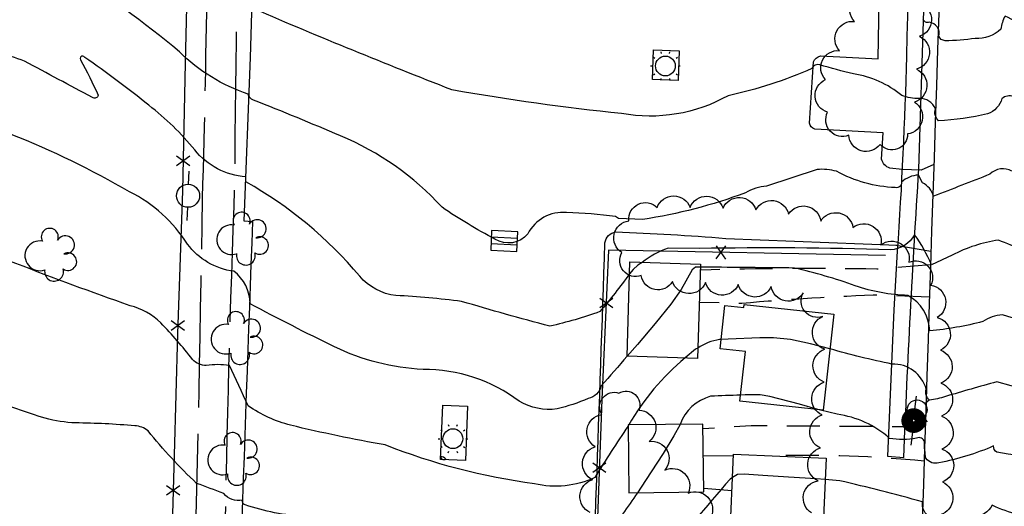
# Model space of a CAD drawing. Extents: x 4322714 to 4325670, y 196823 to 199693.
# Drawn here: x 4324956 to 4325255, y 197115 to 197263 of the extents above; entities that cross this region are included whole.
import ezdxf

# ---------------------------------------------------------------- set-up
doc = ezdxf.new("R2010")
doc.units = 0
doc.header["$LTSCALE"] = 100
doc.header["$MEASUREMENT"] = 0
for name, pattern in [('GRAVEL', [0.48, 0.4, -0.08]), ('GRVDWY', [0.16, 0.1, -0.06]), ('PAVDWY', [0.26, 0.2, -0.06])]:
    doc.linetypes.add(name, pattern=pattern)
doc.layers.get('0').update_dxf_attribs({"linetype": 'CONTINUOUS'})
for name, color, linetype in [('C-INDX', 4, 'CONTINUOUS'), ('C-INDX-CL', 4, 'CONTINUOUS'), ('C-INTRM', 44, 'CONTINUOUS'), ('C-INTRM-CL', 44, 'CONTINUOUS'), ('M-FENCE', 8, 'CONTINUOUS'), ('M-FENCE-PAT', 8, 'CONTINUOUS'), ('M-VEGL', 3, 'CONTINUOUS'), ('M-VEGS', 3, 'CONTINUOUS'), ('P-CURBPK', 6, 'CONTINUOUS'), ('P-GRVDW', 1, 'GRVDWY'), ('P-PAVPK', 7, 'PAVDWY'), ('P-SIDEWALK', 2, 'CONTINUOUS'), ('R-ALLEY', 7, 'GRAVEL'), ('R-CURBRD', 6, 'CONTINUOUS'), ('S-BUILDING', 4, 'CONTINUOUS'), ('U-CATCHBSN', 5, 'CONTINUOUS'), ('U-FIREHYD', 7, 'CONTINUOUS'), ('U-PWR-STLIGHT', 2, 'CONTINUOUS'), ('U-PWRPOLE', 7, 'CONTINUOUS'), ('U-STLIGHT', 2, 'CONTINUOUS')]:
    doc.layers.add(name, color=color, linetype=linetype)

# ---------------------------------------------------------------- blocks, each defined once
blk = doc.blocks.new('PPOLE')
at = {"linetype": 'CONTINUOUS'}
for p, q in [((-0.035, 0), (-0.075, 0)), ((0.035, 0), (0.075, 0))]:
    blk.add_line(p, q, dxfattribs=at)
blk.add_circle((0, 0), 0.035, dxfattribs=at)
blk = doc.blocks.new('STLIGHT')
at = {"linetype": 'CONTINUOUS'}
for p, q in [((-0.0139, 0.0428), (-0.0124, 0.038)), ((0.0124, 0.038), (0.0139, 0.0428)), ((-0.045, 0), (-0.04, 0)), ((-0.0364, 0.0265), (-0.0324, 0.0235)), ((0.0324, 0.0235), (0.0364, 0.0265)), ((0.04, 0), (0.045, 0)), ((-0.0364, -0.0265), (-0.0324, -0.0235)), ((0.0324, -0.0235), (0.0364, -0.0265)), ((-0.0139, -0.0428), (-0.0124, -0.038)), ((0.0124, -0.038), (0.0139, -0.0428))]:
    blk.add_line(p, q, dxfattribs=at)
blk.add_circle((0, 0), 0.03, dxfattribs=at)
blk = doc.blocks.new('CB')
at = {"linetype": 'CONTINUOUS'}
for p, q in [((0.04, 0.03), (-0.04, 0.03)), ((-0.04, 0.03), (-0.04, -0.03)), ((0.04, 0), (0.04, 0.03)), ((0.04, 0.01), (-0.04, 0.01)), ((0.04, -0.03), (0.04, 0)), ((-0.04, -0.01), (0.04, -0.01)), ((-0.04, -0.03), (0.04, -0.03))]:
    blk.add_line(p, q, dxfattribs=at)
blk = doc.blocks.new('TREE')
at = {"linetype": 'CONTINUOUS'}
for centre, radius, start, end in [((-0.0091, 0.0536), 0.0258, 335.8002, 210.2293), ((-0.0394, -0.0039), 0.0452, 79.7264, 289.7946), ((0.0382, 0.0291), 0.0275, 260.759, 149.6138), ((0.046, -0.0217), 0.0266, 236.6404, 117.338), ((0.0039, -0.0522), 0.0287, 168.2151, 16.7673)]:
    blk.add_arc(centre, radius, start, end, dxfattribs=at)
blk = doc.blocks.new('FH')
at = {"linetype": 'CONTINUOUS'}
for p, q in [((-0.021, 0.0214), (-0.0332, 0.0335)), ((0.0211, 0.0213), (0.0332, 0.0334))]:
    blk.add_line(p, q, dxfattribs=at)
blk.add_circle((0, 0), 0.03, dxfattribs=at)
blk = doc.blocks.new('PP-STLT')
at = {"linetype": 'CONTINUOUS'}
for p, q in [((-0.035, 0), (-0.075, 0)), ((0.035, 0), (0.075, 0))]:
    blk.add_line(p, q, dxfattribs=at)
at = {"linetype": 'CONTINUOUS', "const_width": 0.04}
blk.add_lwpolyline([(0.0171, 0.0036, 1), (-0.0171, -0.0036, 1)], format="xyb", close=True, dxfattribs=at)
blk = doc.blocks.new('FP')
at = {"linetype": 'CONTINUOUS'}
for p, q in [((0.0143, -0.02), (-0.0143, 0.02)), ((-0.0143, -0.02), (0.0143, 0.02))]:
    blk.add_line(p, q, dxfattribs=at)

msp = doc.modelspace()

# ---------------------------------------------------------------- linework, layer by layer
at = {"layer": 'C-INDX', "elevation": 2040}
for points in [[(4325140.8, 197160.63, -0.000804), (4325132.89, 197151.59, -0.279743), (4325128.97, 197147.76, -0.044014), (4325119.5, 197144.64, -0.174888), (4325108, 197146.97, 0.163402), (4325078.78, 197156.61, -0.101759), (4325051.91, 197163.47, -0.009418), (4325026.25, 197176.54, 0.233327), (4325021.33, 197186.4, -0.20502), (4325007.28, 197194.6, 0.138675), (4324989.69, 197210.45, 0.037641), (4324953.76, 197227.91, 0.091003), (4324928.88, 197233.44, -0.061905), (4324917.08, 197237.29, 0.025386), (4324872.82, 197248.48), (4324871.14, 197248.92)], [(4325468.95, 197140.09, -0.032059), (4325463.44, 197143.84), (4325462.69, 197143.91, 0.013958), (4325447.8, 197134.78, -0.172196), (4325427.86, 197129.92, 0.029996), (4325405.93, 197129.42, -0.165514), (4325392.59, 197127.52, -0.001719), (4325339.46, 197131.55, -0.037578), (4325317.68, 197135.37, -0.316277), (4325311.56, 197142.08, -0.008944), (4325309.74, 197151.43, 0.099529), (4325305.6, 197155.54, 0.014849), (4325276.66, 197172.13, 0.184407), (4325271.34, 197172.08, -0.124129), (4325270.38, 197168.58, -0.21074), (4325267.98, 197168.54, 0.031397), (4325254.71, 197173.17, 0.147638), (4325248.81, 197171.11, -0.040474), (4325232.69, 197168.3, 0.259314), (4325226.02, 197179.07, -0.079945), (4325210.03, 197182.01, 0.027338), (4325191.63, 197187.36, -0.000373), (4325164.26, 197187.64), (4325162.98, 197187.63)]]:
    msp.add_lwpolyline(points, format="xyb", dxfattribs=at)
at = {"layer": 'C-INDX-CL', "elevation": 2040}
msp.add_lwpolyline([(4325162.98, 197187.63), (4325161.51, 197187.62), (4325160.56, 197186.78), (4325157.16, 197180.87), (4325154.03, 197176.45), (4325149.28, 197170.53), (4325143.89, 197164.18), (4325140.8, 197160.63)], dxfattribs=at)
at = {"layer": 'C-INTRM'}
for points, elevation in [([(4325141.51, 197185.62, -0.020333), (4325132.46, 197174.14, -0.030256), (4325117.31, 197169.71, -0.00912), (4325090.48, 197177.25, 0.017627), (4325070.57, 197179.03, -0.19202), (4325059.55, 197184.89, 0.090186), (4325025.02, 197213.47), (4325024.95, 197215.01, -0.207492), (4325009.45, 197223.2, 0.05823), (4324995.52, 197236.75, 0.017797), (4324976.09, 197251.26, 1.10304), (4324974.82, 197250.52, -0.017392), (4324980.12, 197239.82, -0.582959), (4324978.4, 197239.11, -0.002287), (4324957.79, 197250.14, 0.078836), (4324941.17, 197253.68, 0.015842), (4324880.69, 197275.52, -0.015967), (4324829.76, 197289.45, 0.027131), (4324818.1, 197292.38, 0.245646), (4324810.52, 197289.33, 0.074274), (4324790.92, 197263.41, 0.061228)], 2038), ([(4325257.63, 197216.74, 0.342687), (4325250.94, 197215.81, 0.000262), (4325233.83, 197209.13, 0.219621), (4325230.41, 197213.21), (4325229.26, 197215.57, 0.168312), (4325224.1, 197213.46, -0.555455), (4325222.19, 197211.79, -0.119575), (4325204.39, 197216.71, 0.087715), (4325198.44, 197217.25), (4325183.12, 197212.18, 0.119474), (4325176.72, 197210.17, -0.051379), (4325145.5, 197202.11), (4325138.13, 197202.39), (4325137.28, 197202.98, 0.030545), (4325122.39, 197204.18, 0.308367), (4325110.62, 197197.7, -0.372045), (4325100.62, 197196.13, -0.029937), (4325084.56, 197205.81, 0.108079), (4325053.69, 197227.5, 0.005261), (4325027.32, 197238.34, -0.282434), (4325025.7, 197240.14, -0.116951), (4325004.86, 197252.96, 0.030932), (4324970.82, 197277.69, 0.042224)], 2036), ([(4325258.05, 197239.37, 0.267126), (4325254.57, 197238.77, -0.254276), (4325250.22, 197234.18, -0.050934), (4325235.29, 197232.07, -0.270994), (4325234.36, 197235.68, 0.320626), (4325229.48, 197238.8, -0.094762), (4325224.17, 197239.69, 0.136117), (4325209.5, 197246.28, -0.020613), (4325199.28, 197249.04, 0.393476), (4325196.9, 197247.85, -0.049594), (4325171.43, 197239.64, -0.174854), (4325139.09, 197234.23, -0.01927), (4325087.52, 197241.43, -0.008809), (4325027.55, 197265.95, -0.285216)], 2034), ([(4325285.61, 197262.99, 0.060271), (4325274.17, 197258.97, -0.71553), (4325270.12, 197256.4, 0.010934), (4325255.54, 197263.8, 0.098562), (4325254.26, 197259.87, -0.209369), (4325246.44, 197257.05, -0.043631), (4325237.33, 197256.31, -0.276854), (4325235.39, 197257.72, 0.481429), (4325232.46, 197261.91, -0.441752), (4325230.67, 197262.81, -0.199475)], 2032), ([(4325141.07, 197139.42, 0.012565), (4325130.99, 197123.83, -0.170212), (4325112.59, 197121.92, -0.062072), (4325067.3, 197133.71, -0.016285), (4325038.55, 197139.67, -0.085921), (4325025.7, 197145.56, 0.008246), (4325020, 197157.79, 0.073076), (4325012.98, 197157.79, -0.213997), (4325008.81, 197159.64, 0.026255), (4324999.16, 197170.71, 0.137387), (4324989.82, 197175.92, -0.014723), (4324920.89, 197202.56, 0.109391), (4324883.59, 197216.75, -0.027506), (4324823.83, 197238.82, -0.004616), (4324802.15, 197247.82), (4324798.94, 197248.99, 0.246403), (4324796.87, 197244.84, 0.016604), (4324786.08, 197171.7, -0.034756)], 2042), ([(4325143.87, 197119.21, -0.00182), (4325134.91, 197106.12, 0.116335), (4325130.5, 197098.19, -0.000995), (4325098.3, 197100.14, -0.003674), (4325056.59, 197110.61, 0.066997), (4325042.9, 197111.95, -0.064195), (4325024.77, 197115.48, -0.318715), (4325023.91, 197116.93, -0.284964), (4325018.26, 197119, -0.001552), (4325010.04, 197122.03, -0.034216), (4324995.3, 197137.95, 0.162703), (4324991.27, 197139.49, 0.019302), (4324973.26, 197140.37, -0.05222), (4324964.06, 197141.79, -0.058959), (4324909, 197166.11, -0.015774), (4324896.49, 197175.01, 0.07548), (4324855.34, 197196.42, 0.006657), (4324803.57, 197215.16, 0.073707), (4324797.6, 197216.45, 0.364637), (4324796.4, 197214.35, 0.03205)], 2044), ([(4325469.44, 197155.63), (4325468.33, 197155.06, 0.04576), (4325438.99, 197137.14, -0.087144), (4325431.02, 197134.93, -0.005201), (4325410.28, 197134.47, 0.062412), (4325400.31, 197130.92, -0.024826), (4325323.27, 197137.88, -0.351567), (4325315.93, 197143.52, 0.006233), (4325311.34, 197175.95, 0.047179), (4325290.46, 197189.97, 0.250543), (4325272.88, 197193.7, 0.182694), (4325271.56, 197190.22, -0.218709), (4325268.88, 197190.19, -0.013893), (4325253.5, 197195.83, 0.08367), (4325239.5, 197191.28), (4325233.2, 197188.34, 0.058931), (4325228.03, 197197.47, -0.259571), (4325220.67, 197192.88, 0.012403), (4325162.75, 197193.29), (4325153.18, 197193.4, 0.073399), (4325145.3, 197189.09)], 2038), ([(4325169.33, 197165.71), (4325168.85, 197165.69, 0.109306), (4325162.21, 197163.08)], 2042), ([(4325470.23, 197107.49, -0.138577), (4325462.12, 197125.18, 0.263002), (4325454.18, 197128.58, 0.028384), (4325440, 197125.71, -0.032647), (4325405.25, 197125.3, -0.154182), (4325393.59, 197123.89, -0.004267), (4325337.56, 197127.8, -0.035548), (4325314.99, 197132.12, -0.211023), (4325307.75, 197137.23, 0.107991), (4325303.84, 197140.29, -0.01099), (4325274.89, 197152.78, 0.129784), (4325271.27, 197152.95), (4325270.31, 197148.85, 0.011228), (4325261.69, 197150.37), (4325253.03, 197152.83, 0.007238), (4325237.42, 197148.37, -0.050137), (4325232.59, 197147.27, -0.2916), (4325231.6, 197150.58, 0.34564), (4325221.19, 197158.23, -0.022083), (4325202.37, 197162.86)], 2042), ([(4325158.35, 197160.08, 0.088141), (4325141.29, 197139.76)], 2042), ([(4325175.23, 197148.82, -0.00026), (4325166.11, 197148.47, 0.23979), (4325156.83, 197139.93)], 2044), ([(4325486.76, 197063.44, -0.07498), (4325462.87, 197082.99, -0.149254), (4325452.36, 197090.71, 0.036294), (4325435.4, 197101.95, -0.033653), (4325424.65, 197109.68, 0.175586), (4325420.65, 197110.32, -0.176788), (4325407.41, 197110.02, 0.078893), (4325398.1, 197109.57, -0.110438), (4325346.02, 197119.87, 0.09998), (4325319.13, 197126.13, 0.12097), (4325303.53, 197126.05, -0.050772), (4325281.43, 197132.4, 0.090749), (4325270.71, 197134.38, -0.038136), (4325269.17, 197131.23, -0.100191), (4325256.51, 197130.92), (4325253.01, 197131.49, -0.280534), (4325252.06, 197133.39, -0.055813), (4325235.45, 197128.28, -0.33181), (4325231.51, 197129.64, -0.054599), (4325231.08, 197134.61, 0.469614), (4325228.68, 197135.76, -0.090446), (4325220.43, 197135.69, 0.15281), (4325204.55, 197142.98), (4325199.53, 197144.28)], 2044), ([(4325172.79, 197123.79), (4325172.03, 197123.31, 0.01084), (4325129.71, 197072.34, -0.363057), (4325126.44, 197070.9, -0.012276), (4325110.93, 197070.25, 0.015212), (4325098.67, 197074.71, -0.03672), (4325103.32, 197074.94, 0.082869), (4325096.11, 197076.92, -0.012993), (4325068.73, 197084.45), (4325067.13, 197083.51, -0.011652), (4325040.91, 197088.8, 0.04149), (4325025.96, 197088.5, 0.211874), (4325022.93, 197086.28, 0.127638), (4325022.72, 197087.71, -0.042424), (4325017.02, 197081.65, -0.201221), (4325013.93, 197082.35, 0.066788), (4324995.68, 197092.15, 0.004049), (4324977.08, 197102.57, 0.070446), (4324950.1, 197111.01, 0.029988)], 2046), ([(4325486.3, 197044.4, -0.081527), (4325469.62, 197057.18, -0.030711), (4325460.83, 197064.9, -0.028522), (4325434.45, 197080.88, 0.040022), (4325417.73, 197092.52, -0.074762), (4325403.22, 197092.79, -0.030248), (4325380.38, 197092.45, -0.053485), (4325372.83, 197094.32, 0.082377), (4325331.16, 197105.58, 0.016144), (4325304.39, 197109, -0.059009), (4325279.26, 197114.62, 0.069222), (4325271.6, 197116, 0.439145), (4325269.33, 197112.7, -0.251124), (4325268, 197111.87, -0.123977), (4325251.64, 197115.42, -0.252892), (4325245.95, 197111.77, -0.113722), (4325232.91, 197111.73, -0.322339), (4325230.47, 197116.43, 0.009426), (4325205.34, 197122.84), (4325200.94, 197123.16)], 2046)]:
    msp.add_lwpolyline(points, format="xyb", dxfattribs=dict(at, elevation=elevation))
at = {"layer": 'C-INTRM', "elevation": 2042}
msp.add_lwpolyline([(4325084.16, 197130.05, 0.535298), (4325085.75, 197129.4, 0.289701), (4325084.16, 197130.05)], format="xyb", close=True, dxfattribs=at)
at = {"layer": 'C-INTRM-CL'}
for points, elevation in [([(4325145.3, 197189.09), (4325144.03, 197188.22), (4325142.58, 197186.95), (4325141.51, 197185.62)], 2038), ([(4325202.37, 197162.86), (4325196.43, 197164.41), (4325190.39, 197165.65), (4325185.22, 197166.19), (4325181.04, 197166.21), (4325171.4, 197165.78), (4325169.33, 197165.71)], 2042), ([(4325162.21, 197163.08), (4325161.54, 197162.71), (4325158.35, 197160.08)], 2042), ([(4325199.53, 197144.28), (4325198.72, 197144.49), (4325193.12, 197146.02), (4325184.09, 197148.38), (4325181.2, 197148.87), (4325176.64, 197148.87), (4325175.23, 197148.82)], 2044), ([(4325141.29, 197139.76), (4325141.07, 197139.42)], 2042), ([(4325156.83, 197139.93), (4325154.97, 197136.44), (4325151.74, 197131.05), (4325146.36, 197122.87), (4325143.87, 197119.21)], 2044), ([(4325200.94, 197123.16), (4325198.2, 197123.36), (4325189.72, 197123.93), (4325181.98, 197124.43), (4325176.31, 197124.82), (4325174.29, 197124.73), (4325172.79, 197123.79)], 2046)]:
    msp.add_lwpolyline(points, dxfattribs=dict(at, elevation=elevation))
at = {"layer": 'M-FENCE'}
for points in [[(4325010.34, 197369.85), (4325009.11, 197354.44), (4325008.19, 197319.08), (4325007.5, 197287.9), (4325006.56, 197249.53), (4325005.74, 197210.76), (4325004.26, 197167.37), (4325003.19, 197130.62), (4325002.41, 197101.9), (4324956.45, 197103.64), (4324926.55, 197105.52), (4324927.38, 197089.11), (4324928.21, 197070.17), (4324928.2, 197043.17)], [(4325219.19, 197191.17), (4325135.15, 197192.76), (4325133.1, 197147.5), (4325130.1, 197067.45), (4325126.54, 196989.88), (4325090.01, 196992.15)], [(4325164.01, 197120.59), (4325172.61, 197119.84)]]:
    msp.add_lwpolyline(points, dxfattribs=at)
at = {"layer": 'M-VEGL'}
msp.add_lwpolyline([(4325220.51, 197284.09, -0.7), (4325227.52, 197277.31, -0.7), (4325229.86, 197267.63, -0.7), (4325229.59, 197257.66, -0.7), (4325228.6, 197247.71, -0.7), (4325228.01, 197237.72, -0.7), (4325225.95, 197228.05, -0.7), (4325217.57, 197224.87, -0.7), (4325208.06, 197227.65, -0.7), (4325201.65, 197234.62, -0.7), (4325201.02, 197244.54, -0.7), (4325205.26, 197253.3, -0.7), (4325209.86, 197262.16, -0.7), (4325214.23, 197271.15, -0.7), (4325218.6, 197280.15, -0.7), (4325220.51, 197284.09, -0.7)], format="xyb", close=True, dxfattribs=at)
for points in [[(4325196.79, 197113.06, -0.7), (4325198.74, 197122.82, -0.7), (4325199.44, 197132.8, -0.7), (4325200.03, 197142.78, -0.7), (4325200.61, 197152.76, -0.7), (4325200.8, 197162.76, -0.7), (4325200.17, 197172.68, -0.7), (4325194.27, 197179.89, -0.7), (4325184.5, 197181.77, -0.7), (4325174.52, 197182.35, -0.7), (4325164.54, 197182.94, -0.7), (4325154.55, 197183.26, -0.7), (4325145.03, 197185.07, -0.7), (4325139.15, 197192.07, -0.7), (4325141.27, 197201.7, -0.7), (4325149.9, 197205.76, -0.7), (4325159.89, 197205.77, -0.7), (4325169.89, 197205.53, -0.7), (4325179.87, 197205.01, -0.7), (4325189.77, 197203.71, -0.7), (4325199.54, 197201.6, -0.7), (4325209.35, 197199.66, -0.7), (4325217.84, 197194.38, -0.7), (4325226.33, 197189.1, -0.7), (4325233.03, 197182.17, -0.7), (4325234.95, 197172.36, -0.7), (4325235.93, 197162.45, -0.7), (4325236.04, 197152.45, -0.7), (4325236.2, 197142.45, -0.7), (4325236.37, 197132.45, -0.7), (4325236.51, 197122.46, -0.7), (4325235.84, 197112.48, -0.7)], [(4325129.54, 197113.19, -0.7), (4325130.31, 197123.16, -0.7), (4325131.07, 197133.13, -0.7), (4325133.06, 197142.92, -0.7), (4325138.29, 197149.44, -0.7), (4325144.39, 197144.23, -0.7), (4325147.49, 197134.76, -0.7), (4325152.17, 197126.02, -0.7), (4325159.32, 197119.07, -0.7), (4325166.14, 197111.76, -0.7)]]:
    msp.add_lwpolyline(points, format="xyb", dxfattribs=at)
at = {"layer": 'P-CURBPK'}
for points in [[(4325057.54, 197644.15), (4325057.3, 197637.05, -0.421236), (4325054.8, 197634.39), (4325038.81, 197634.55, -0.000673), (4325029.04, 197343.74), (4325026.25, 197251.27), (4325024.37, 197201.66), (4325027, 197201.47, 0.001009), (4325019.8, 196993.77), (4325043.84, 196993.23)], [(4325224.26, 197217.24), (4325220.55, 197217.68, -0.259841), (4325218.03, 197220.4), (4325218.5, 197228.36), (4325197.74, 197229.54, -0.284865), (4325196.14, 197231.34), (4325197.33, 197249.89, -0.240496), (4325199.46, 197251.72), (4325216.98, 197250.86), (4325217.73, 197292.44, -0.369066), (4325222.16, 197296.05), (4325226.89, 197296.01)], [(4325079.44, 196992.7), (4325089.35, 196992.58, -0.012315), (4325127.04, 196989.85, -0.011748), (4325128.65, 197047.25, 0.00155), (4325134.03, 197195.02, -0.348426), (4325137.32, 197198.3, -0.011974), (4325170.69, 197196.35), (4325222.89, 197194.3)]]:
    msp.add_lwpolyline(points, format="xyb", dxfattribs=at)
msp.add_lwpolyline([(4325156.58, 197253.25), (4325156.23, 197244.26), (4325148.44, 197244.57), (4325148.79, 197253.56), (4325156.58, 197253.25)], dxfattribs=at)
msp.add_lwpolyline([(4325084.77, 197145.73), (4325092.29, 197145.44), (4325091.66, 197129.01), (4325084.14, 197129.3), (4325084.77, 197145.73)], close=True, dxfattribs=at)
at = {"layer": 'P-GRVDW', "flags": 128}
for points in [[(4325232.9, 197188.38), (4325216.64, 197187.02, 0.010708), (4325162.95, 197186.75)], [(4325232.58, 197178.48), (4325218.15, 197179.18, 0.014238), (4325175.62, 197176.61), (4325162.64, 197176.91)], [(4325230.95, 197128.77, 0.031557), (4325185.39, 197130.37)]]:
    msp.add_lwpolyline(points, format="xyb", dxfattribs=at)
for points in [[(4325231.29, 197139.16), (4325178.42, 197139.5), (4325178.42, 197139.5), (4325163.82, 197138.53)], [(4325173.08, 197130.28), (4325163.9, 197130.37)]]:
    msp.add_lwpolyline(points, dxfattribs=at)
at = {"layer": 'P-PAVPK', "flags": 128}
for points in [[(4325233.89, 197218.73), (4325230.02, 197217.07), (4325224.23, 197217.25)], [(4325222.39, 197194.32), (4325233.03, 197192.46)]]:
    msp.add_lwpolyline(points, dxfattribs=at)
at = {"layer": 'P-SIDEWALK'}
msp.add_lwpolyline([(4325051.88, 197649.14), (4325052.26, 197644.36, 0.003573), (4325237.82, 197638.96, 0.001021), (4325225.57, 197251.64, -0.011293), (4325222.77, 197192.52), (4325221.73, 197174.69), (4325219.81, 197130.24), (4325224.8, 197129.85, -0.006472), (4325229.35, 197217.35), (4325241.9, 197615.36), (4325242.81, 197638.74), (4325247.37, 197638.59)], format="xyb", dxfattribs=at)
at = {"layer": 'R-ALLEY', "flags": 128}
for points in [[(4325016.59, 196931.21, 0.013606), (4325014.22, 197005.71), (4325015.06, 197052.65), (4325018.63, 197101.81, -0.005042), (4325021.66, 197212.95, -0.005383), (4325023.65, 197329.12), (4325023.65, 197329.12), (4325028.16, 197386.48), (4325030.84, 197429.53), (4325031.68, 197502.8, -0.042625), (4325028.35, 197507.27), (4325027.84, 197513.02, 0.00945), (4325032.25, 197644.75), (4325034.27, 197649.56)], [(4324883.81, 197501.21, -0.115168), (4324902.79, 197501.47, 0.0232), (4324930.95, 197497.74), (4324949.11, 197494.93), (4324967.67, 197493.11, -0.011372), (4324992.46, 197493.5), (4325001.09, 197492.12, -0.190184), (4325012.72, 197482.46, -0.071773), (4325017.09, 197467.8, 0.014559), (4325020.14, 197429, -0.021863), (4325019.2, 197384.95, -0.003628), (4325013.18, 197278.04, -0.004401), (4325011.73, 197208.57, -0.002991), (4325008.85, 197074.05, 0.010977), (4325004.53, 197001.86), (4325002.71, 196959.82), (4325002.71, 196959.82), (4325003.41, 196946.49, -0.03858), (4325002.77, 196935.35), (4325000.97, 196931.71)]]:
    msp.add_lwpolyline(points, format="xyb", dxfattribs=at)
at = {"layer": 'R-CURBRD'}
msp.add_lwpolyline([(4324794.06, 197670.97), (4324838.15, 197669.89, -0.013398), (4324856.25, 197668.98, 0.003249), (4324968.71, 197652.94, 0.026715), (4324998.44, 197650.7), (4325040, 197649.38, -0.005173), (4325078.37, 197648.33), (4325134.79, 197646.51), (4325192.96, 197645.15), (4325243.4, 197643.82, -0.262871), (4325247.26, 197639.43), (4325247.38, 197638.75, -0.000366), (4325224.56, 196934.65, -0.363057), (4325213.73, 196926.05, 0.005609), (4325094.81, 196929), (4325058, 196929.8, 0.003356), (4324919.33, 196933.89), (4324868.86, 196935.13, -0.001029), (4324553.49, 196943.87, -0.366345)], format="xyb", dxfattribs=at)
at = {"layer": 'S-BUILDING'}
for points in [[(4325140.74, 197160.63), (4325141.63, 197189.21), (4325163, 197188.54), (4325162.12, 197159.96)], [(4325203.53, 197173.33), (4325200.32, 197144.2), (4325175.03, 197146.98), (4325176.68, 197162.01), (4325169.01, 197162.85), (4325170.46, 197176.02), (4325176.24, 197175.38), (4325176.34, 197176.32)], [(4325163.8, 197140), (4325141.06, 197139.76), (4325141.28, 197119.19), (4325164.02, 197119.43)], [(4325173.11, 197130.92), (4325201.24, 197129.65), (4325199.51, 197091.32), (4325166.98, 197092.79), (4325167.53, 197104.98), (4325171.93, 197104.78)]]:
    msp.add_lwpolyline(points, close=True, dxfattribs=at)

# ---------------------------------------------------------------- block references
at = {"layer": 'M-FENCE-PAT', "xscale": 100, "yscale": 100, "zscale": 100}
for p, rotation in [((4325005.93, 197219.94), 270), ((4325169.2, 197192.12), 179.0234619642384), ((4325134.43, 197176.83), 270), ((4325004.35, 197169.97), 270), ((4325132.33, 197126.87), 270), ((4325002.9, 197119.99), 270)]:
    msp.add_blockref('FP', p, dxfattribs=dict(at, rotation=rotation))
at = {"layer": 'M-VEGS', "xscale": 100, "yscale": 100, "zscale": 100}
for p in [(4325024.6, 197196.36), (4324966.36, 197191.47), (4325022.87, 197166.19), (4325021.87, 197129.53)]:
    msp.add_blockref('TREE', p, dxfattribs=at)
at = {"layer": 'U-CATCHBSN', "xscale": 100, "yscale": 100, "zscale": 100, "rotation": 177.199996}
msp.add_blockref('CB', (4325103.47, 197195.57, 2035.58), dxfattribs=at)
at = {"layer": 'U-FIREHYD', "xscale": 100, "yscale": 100, "zscale": 100, "rotation": 264.599999}
msp.add_blockref('FH', (4325228.83, 197144.35), dxfattribs=at)
at = {"layer": 'U-PWR-STLIGHT', "xscale": 100, "yscale": 100, "zscale": 100, "rotation": 263.599999}
msp.add_blockref('PP-STLT', (4325227.79, 197141.08), dxfattribs=at)
at = {"layer": 'U-PWRPOLE', "xscale": 100, "yscale": 100, "zscale": 100, "rotation": 267.299996}
msp.add_blockref('PPOLE', (4325007.44, 197209.28), dxfattribs=at)
at = {"layer": 'U-STLIGHT', "xscale": 100, "yscale": 100, "zscale": 100}
for p in [(4325152.38, 197248.66), (4325087.85, 197135.59)]:
    msp.add_blockref('STLIGHT', p, dxfattribs=at)

doc.saveas('drawing.dxf')
